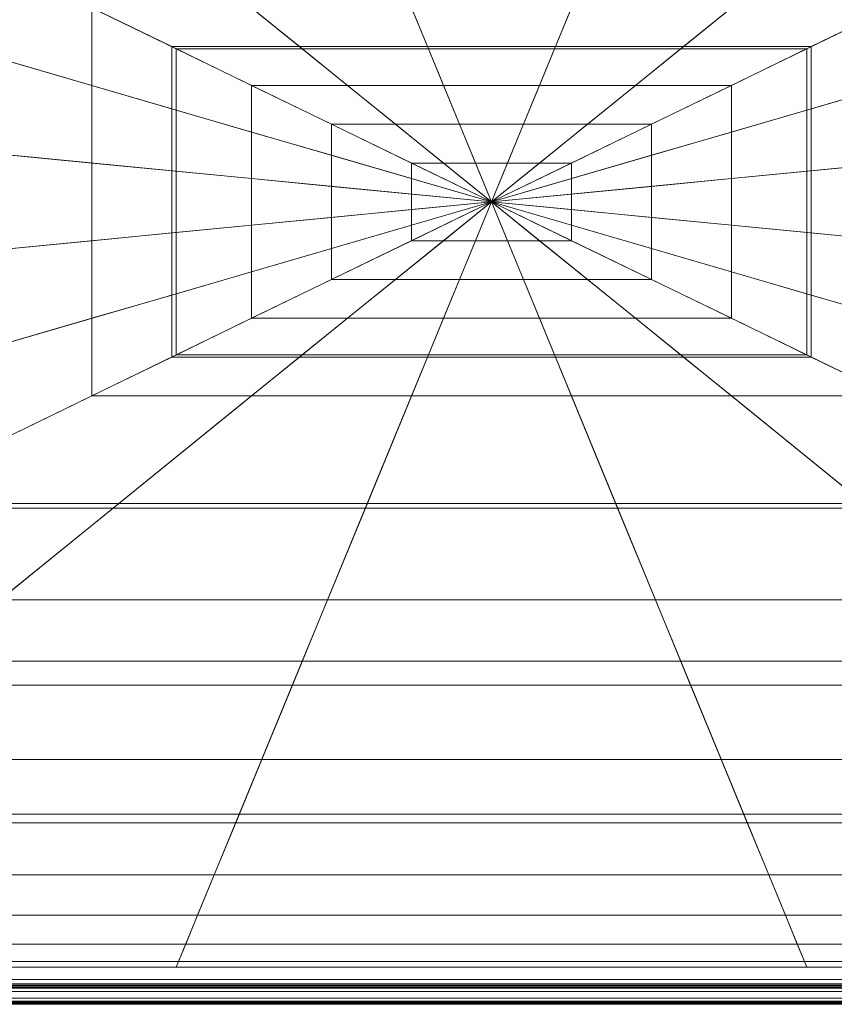
# Model space of a CAD drawing. Units: metres. Extents: x 0.67 to 2.42, y -0.96 to 0.
# Drawn here: x 1.4 to 1.8, y -0.96 to -0.48 of the extents above; entities that cross this region are included whole.
import ezdxf

# ---------------------------------------------------------------- set-up
doc = ezdxf.new("R2010")
doc.units = ezdxf.units.M
doc.header["$MEASUREMENT"] = 0
doc.layers.add('Mobilier 2D', color=7, linetype='Continuous')
doc.layers.add('Mobilier 3D', color=7, linetype='Continuous')

# ---------------------------------------------------------------- blocks, each defined once
blk = doc.blocks.new('002FZ')
at = {"layer": 'Mobilier 2D', "color": 202, "linetype": 'Continuous', "lineweight": 0}
for p, q in [((0.23456, 0.00873), (1.72166, 0.00873)), ((0.00651, -0.00251), (1.74413, -0.00251))]:
    blk.add_line(p, q, dxfattribs=at)
at = {"layer": 'Mobilier 3D', "color": 3, "linetype": 'Continuous', "lineweight": 0}
for points in [[(0.01046, 0.00671, 0.06071), (0.01046, 0.94748, 0.06071), (1.74018, 0.94748, 0.06071), (1.74018, 0.00671, 0.06071)], [(0.01046, 0.00671, 0.28045), (1.74018, 0.00671, 0.28045), (1.74018, 0.94748, 0.28045), (0.01046, 0.94748, 0.28045)], [(0.18171, 0.00524, 0.28897), (0.18171, 0.77525, 0.28897), (1.74522, 0.77525, 0.28897), (1.74522, 0.00524, 0.28897)], [(0.18171, 0.00524, 0.42076), (1.74522, 0.00524, 0.42076), (1.74522, 0.77525, 0.42076), (0.18171, 0.77525, 0.42076)], [(0.80844, 0.46767, 0.42183), (0.65291, 0.54314, 0.42183), (0.77734, 0.54314, 0.42183), (0.87065, 0.46767, 0.42183)], [(0.80844, 0.43748, 0.42183), (0.65291, 0.48277, 0.42183), (0.65291, 0.54314, 0.42183), (0.80844, 0.46767, 0.42183)], [(0.65765, 0.48139, 0.43458), (0.76679, 0.44961, 0.4347), (0.76679, 0.48789, 0.4347), (0.65765, 0.54085, 0.43458)], [(0.87065, 0.46767, 0.42183), (0.77734, 0.54314, 0.42183), (0.90176, 0.54314, 0.42183), (0.93286, 0.46767, 0.42183)], [(0.93286, 0.46767, 0.42183), (0.90176, 0.54314, 0.42183), (1.02618, 0.54314, 0.42183), (0.99507, 0.46767, 0.42183)], [(0.99507, 0.46767, 0.42183), (1.02618, 0.54314, 0.42183), (1.1506, 0.54314, 0.42183), (1.05728, 0.46767, 0.42183)], [(1.05728, 0.46767, 0.42183), (1.1506, 0.54314, 0.42183), (1.27502, 0.54314, 0.42183), (1.11949, 0.46767, 0.42183)], [(1.11949, 0.46767, 0.42183), (1.27502, 0.54314, 0.42183), (1.27502, 0.48277, 0.42183), (1.11949, 0.43748, 0.42183)], [(0.76679, 0.48789, 0.4347), (0.80622, 0.46875, 0.4347), (0.86932, 0.46875, 0.4347), (0.84566, 0.48789, 0.4347)], [(0.76679, 0.44961, 0.4347), (0.80622, 0.43813, 0.4347), (0.80622, 0.46875, 0.4347), (0.76679, 0.48789, 0.4347)], [(0.84566, 0.48789, 0.4347), (0.86932, 0.46875, 0.4347), (0.93242, 0.46875, 0.4347), (0.92453, 0.48789, 0.4347)], [(0.92453, 0.48789, 0.4347), (0.93242, 0.46875, 0.4347), (0.99552, 0.46875, 0.4347), (1.0034, 0.48789, 0.4347)], [(1.0034, 0.48789, 0.4347), (0.99552, 0.46875, 0.4347), (1.05861, 0.46875, 0.4347), (1.08228, 0.48789, 0.4347)], [(1.08228, 0.48789, 0.4347), (1.05861, 0.46875, 0.4347), (1.12171, 0.46875, 0.4347), (1.16115, 0.48789, 0.4347)], [(1.16115, 0.48789, 0.4347), (1.12171, 0.46875, 0.4347), (1.12171, 0.43813, 0.4347), (1.16115, 0.44961, 0.4347)], [(0.80844, 0.40729, 0.42183), (0.65291, 0.42239, 0.42183), (0.65291, 0.48277, 0.42183), (0.80844, 0.43748, 0.42183)], [(0.65765, 0.42193, 0.43459), (0.76679, 0.41134, 0.4347), (0.76679, 0.44961, 0.4347), (0.65765, 0.48139, 0.43458)], [(1.11949, 0.43748, 0.42183), (1.27502, 0.48277, 0.42183), (1.27502, 0.42239, 0.42183), (1.11949, 0.40729, 0.42183)], [(0.80622, 0.46875, 0.4347), (0.84566, 0.44961, 0.4347), (0.89298, 0.44961, 0.4347), (0.86932, 0.46875, 0.4347)], [(0.80622, 0.43813, 0.4347), (0.84566, 0.42665, 0.4347), (0.84566, 0.44961, 0.4347), (0.80622, 0.46875, 0.4347)], [(0.96397, 0.3922, 0.42183), (0.80844, 0.46767, 0.42183), (0.87065, 0.46767, 0.42183), (0.96397, 0.3922, 0.42183)], [(0.96397, 0.3922, 0.42183), (0.80844, 0.43748, 0.42183), (0.80844, 0.46767, 0.42183), (0.96397, 0.3922, 0.42183)], [(0.86932, 0.46875, 0.4347), (0.89298, 0.44961, 0.4347), (0.94031, 0.44961, 0.4347), (0.93242, 0.46875, 0.4347)], [(0.96397, 0.3922, 0.42183), (0.87065, 0.46767, 0.42183), (0.93286, 0.46767, 0.42183), (0.96397, 0.3922, 0.42183)], [(0.93242, 0.46875, 0.4347), (0.94031, 0.44961, 0.4347), (0.98763, 0.44961, 0.4347), (0.99552, 0.46875, 0.4347)], [(0.96397, 0.3922, 0.42183), (0.93286, 0.46767, 0.42183), (0.99507, 0.46767, 0.42183), (0.96397, 0.3922, 0.42183)], [(0.96397, 0.3922, 0.42183), (1.11949, 0.46767, 0.42183), (1.11949, 0.43748, 0.42183), (0.96397, 0.3922, 0.42183)], [(0.96397, 0.3922, 0.42183), (1.05728, 0.46767, 0.42183), (1.11949, 0.46767, 0.42183), (0.96397, 0.3922, 0.42183)], [(0.96397, 0.3922, 0.42183), (0.99507, 0.46767, 0.42183), (1.05728, 0.46767, 0.42183), (0.96397, 0.3922, 0.42183)], [(0.99552, 0.46875, 0.4347), (0.98763, 0.44961, 0.4347), (1.03495, 0.44961, 0.4347), (1.05861, 0.46875, 0.4347)], [(1.05861, 0.46875, 0.4347), (1.03495, 0.44961, 0.4347), (1.08228, 0.44961, 0.4347), (1.12171, 0.46875, 0.4347)], [(1.12171, 0.46875, 0.4347), (1.08228, 0.44961, 0.4347), (1.08228, 0.42665, 0.4347), (1.12171, 0.43813, 0.4347)], [(0.76679, 0.41134, 0.4347), (0.80622, 0.40751, 0.4347), (0.80622, 0.43813, 0.4347), (0.76679, 0.44961, 0.4347)], [(0.84566, 0.44961, 0.4347), (0.88509, 0.43047, 0.4347), (0.91664, 0.43047, 0.4347), (0.89298, 0.44961, 0.4347)], [(0.84566, 0.42665, 0.4347), (0.88509, 0.41516, 0.4347), (0.88509, 0.43047, 0.4347), (0.84566, 0.44961, 0.4347)], [(0.89298, 0.44961, 0.4347), (0.91664, 0.43047, 0.4347), (0.94819, 0.43047, 0.4347), (0.94031, 0.44961, 0.4347)], [(0.94031, 0.44961, 0.4347), (0.94819, 0.43047, 0.4347), (0.97974, 0.43047, 0.4347), (0.98763, 0.44961, 0.4347)], [(0.98763, 0.44961, 0.4347), (0.97974, 0.43047, 0.4347), (1.01129, 0.43047, 0.4347), (1.03495, 0.44961, 0.4347)], [(1.03495, 0.44961, 0.4347), (1.01129, 0.43047, 0.4347), (1.04284, 0.43047, 0.4347), (1.08228, 0.44961, 0.4347)], [(1.08228, 0.44961, 0.4347), (1.04284, 0.43047, 0.4347), (1.04284, 0.41516, 0.4347), (1.08228, 0.42665, 0.4347)], [(1.16115, 0.44961, 0.4347), (1.12171, 0.43813, 0.4347), (1.12171, 0.40751, 0.4347), (1.16115, 0.41134, 0.4347)], [(0.80622, 0.40751, 0.4347), (0.84566, 0.40368, 0.4347), (0.84566, 0.42665, 0.4347), (0.80622, 0.43813, 0.4347)], [(0.96397, 0.3922, 0.42183), (0.80844, 0.40729, 0.42183), (0.80844, 0.43748, 0.42183), (0.96397, 0.3922, 0.42183)], [(0.96397, 0.3922, 0.42183), (1.11949, 0.43748, 0.42183), (1.11949, 0.40729, 0.42183), (0.96397, 0.3922, 0.42183)], [(1.12171, 0.43813, 0.4347), (1.08228, 0.42665, 0.4347), (1.08228, 0.40368, 0.4347), (1.12171, 0.40751, 0.4347)], [(0.88509, 0.43047, 0.4347), (0.92453, 0.41134, 0.4347), (0.94031, 0.41134, 0.4347), (0.91664, 0.43047, 0.4347)], [(0.88509, 0.41516, 0.4347), (0.92453, 0.40368, 0.4347), (0.92453, 0.41134, 0.4347), (0.88509, 0.43047, 0.4347)], [(0.91664, 0.43047, 0.4347), (0.94031, 0.41134, 0.4347), (0.95608, 0.41134, 0.4347), (0.94819, 0.43047, 0.4347)], [(0.94819, 0.43047, 0.4347), (0.95608, 0.41134, 0.4347), (0.97185, 0.41134, 0.4347), (0.97974, 0.43047, 0.4347)], [(0.97974, 0.43047, 0.4347), (0.97185, 0.41134, 0.4347), (0.98763, 0.41134, 0.4347), (1.01129, 0.43047, 0.4347)], [(1.01129, 0.43047, 0.4347), (0.98763, 0.41134, 0.4347), (1.0034, 0.41134, 0.4347), (1.04284, 0.43047, 0.4347)], [(1.04284, 0.43047, 0.4347), (1.0034, 0.41134, 0.4347), (1.0034, 0.40368, 0.4347), (1.04284, 0.41516, 0.4347)], [(0.80844, 0.37711, 0.42183), (0.65291, 0.36201, 0.42183), (0.65291, 0.42239, 0.42183), (0.80844, 0.40729, 0.42183)], [(0.84566, 0.40368, 0.4347), (0.88509, 0.39985, 0.4347), (0.88509, 0.41516, 0.4347), (0.84566, 0.42665, 0.4347)], [(1.08228, 0.42665, 0.4347), (1.04284, 0.41516, 0.4347), (1.04284, 0.39985, 0.4347), (1.08228, 0.40368, 0.4347)], [(1.11949, 0.40729, 0.42183), (1.27502, 0.42239, 0.42183), (1.27502, 0.36201, 0.42183), (1.11949, 0.37711, 0.42183)], [(0.65765, 0.36247, 0.43459), (0.76679, 0.37306, 0.4347), (0.76679, 0.41134, 0.4347), (0.65765, 0.42193, 0.43459)], [(0.88509, 0.39985, 0.4347), (0.92453, 0.39603, 0.4347), (0.92453, 0.40368, 0.4347), (0.88509, 0.41516, 0.4347)], [(1.04284, 0.41516, 0.4347), (1.0034, 0.40368, 0.4347), (1.0034, 0.39603, 0.4347), (1.04284, 0.39985, 0.4347)], [(0.76679, 0.37306, 0.4347), (0.80622, 0.37689, 0.4347), (0.80622, 0.40751, 0.4347), (0.76679, 0.41134, 0.4347)], [(0.92453, 0.41134, 0.4347), (0.96397, 0.3922, 0.4347), (0.96397, 0.3922, 0.4347), (0.94031, 0.41134, 0.4347)], [(0.92453, 0.40368, 0.4347), (0.96397, 0.3922, 0.4347), (0.96397, 0.3922, 0.4347), (0.92453, 0.41134, 0.4347)], [(0.94031, 0.41134, 0.4347), (0.96397, 0.3922, 0.4347), (0.96397, 0.3922, 0.4347), (0.95608, 0.41134, 0.4347)], [(0.95608, 0.41134, 0.4347), (0.96397, 0.3922, 0.4347), (0.96397, 0.3922, 0.4347), (0.97185, 0.41134, 0.4347)], [(1.0034, 0.41134, 0.4347), (0.96397, 0.3922, 0.4347), (0.96397, 0.3922, 0.4347), (1.0034, 0.40368, 0.4347)], [(0.98763, 0.41134, 0.4347), (0.96397, 0.3922, 0.4347), (0.96397, 0.3922, 0.4347), (1.0034, 0.41134, 0.4347)], [(0.97185, 0.41134, 0.4347), (0.96397, 0.3922, 0.4347), (0.96397, 0.3922, 0.4347), (0.98763, 0.41134, 0.4347)], [(1.16115, 0.41134, 0.4347), (1.12171, 0.40751, 0.4347), (1.12171, 0.37689, 0.4347), (1.16115, 0.37306, 0.4347)], [(0.80622, 0.37689, 0.4347), (0.84566, 0.38072, 0.4347), (0.84566, 0.40368, 0.4347), (0.80622, 0.40751, 0.4347)], [(0.96397, 0.3922, 0.42183), (0.80844, 0.37711, 0.42183), (0.80844, 0.40729, 0.42183), (0.96397, 0.3922, 0.42183)], [(0.84566, 0.38072, 0.4347), (0.88509, 0.38454, 0.4347), (0.88509, 0.39985, 0.4347), (0.84566, 0.40368, 0.4347)], [(0.92453, 0.39603, 0.4347), (0.96397, 0.3922, 0.4347), (0.96397, 0.3922, 0.4347), (0.92453, 0.40368, 0.4347)], [(0.96397, 0.3922, 0.42183), (1.11949, 0.40729, 0.42183), (1.11949, 0.37711, 0.42183), (0.96397, 0.3922, 0.42183)], [(1.0034, 0.40368, 0.4347), (0.96397, 0.3922, 0.4347), (0.96397, 0.3922, 0.4347), (1.0034, 0.39603, 0.4347)], [(1.08228, 0.40368, 0.4347), (1.04284, 0.39985, 0.4347), (1.04284, 0.38454, 0.4347), (1.08228, 0.38072, 0.4347)], [(1.12171, 0.40751, 0.4347), (1.08228, 0.40368, 0.4347), (1.08228, 0.38072, 0.4347), (1.12171, 0.37689, 0.4347)], [(0.88509, 0.38454, 0.4347), (0.92453, 0.38837, 0.4347), (0.92453, 0.39603, 0.4347), (0.88509, 0.39985, 0.4347)], [(1.04284, 0.39985, 0.4347), (1.0034, 0.39603, 0.4347), (1.0034, 0.38837, 0.4347), (1.04284, 0.38454, 0.4347)], [(0.92453, 0.38837, 0.4347), (0.96397, 0.3922, 0.4347), (0.96397, 0.3922, 0.4347), (0.92453, 0.39603, 0.4347)], [(1.0034, 0.39603, 0.4347), (0.96397, 0.3922, 0.4347), (0.96397, 0.3922, 0.4347), (1.0034, 0.38837, 0.4347)], [(0.96397, 0.3922, 0.42183), (0.80844, 0.34692, 0.42183), (0.80844, 0.37711, 0.42183), (0.96397, 0.3922, 0.42183)], [(0.96397, 0.3922, 0.42183), (0.80844, 0.31673, 0.42183), (0.80844, 0.34692, 0.42183), (0.96397, 0.3922, 0.42183)], [(0.96397, 0.3922, 0.42183), (0.87065, 0.31673, 0.42183), (0.80844, 0.31673, 0.42183), (0.96397, 0.3922, 0.42183)], [(0.96397, 0.3922, 0.42183), (0.93286, 0.31673, 0.42183), (0.87065, 0.31673, 0.42183), (0.96397, 0.3922, 0.42183)], [(0.92453, 0.38072, 0.4347), (0.96397, 0.3922, 0.4347), (0.96397, 0.3922, 0.4347), (0.92453, 0.38837, 0.4347)], [(0.92453, 0.37306, 0.4347), (0.96397, 0.3922, 0.4347), (0.96397, 0.3922, 0.4347), (0.92453, 0.38072, 0.4347)], [(0.94031, 0.37306, 0.4347), (0.96397, 0.3922, 0.4347), (0.96397, 0.3922, 0.4347), (0.92453, 0.37306, 0.4347)], [(0.96397, 0.3922, 0.42183), (0.99507, 0.31673, 0.42183), (0.93286, 0.31673, 0.42183), (0.96397, 0.3922, 0.42183)], [(0.95608, 0.37306, 0.4347), (0.96397, 0.3922, 0.4347), (0.96397, 0.3922, 0.4347), (0.94031, 0.37306, 0.4347)], [(0.97185, 0.37306, 0.4347), (0.96397, 0.3922, 0.4347), (0.96397, 0.3922, 0.4347), (0.95608, 0.37306, 0.4347)], [(1.0034, 0.38072, 0.4347), (0.96397, 0.3922, 0.4347), (0.96397, 0.3922, 0.4347), (1.0034, 0.37306, 0.4347)], [(1.0034, 0.38837, 0.4347), (0.96397, 0.3922, 0.4347), (0.96397, 0.3922, 0.4347), (1.0034, 0.38072, 0.4347)], [(0.98763, 0.37306, 0.4347), (0.96397, 0.3922, 0.4347), (0.96397, 0.3922, 0.4347), (0.97185, 0.37306, 0.4347)], [(1.0034, 0.37306, 0.4347), (0.96397, 0.3922, 0.4347), (0.96397, 0.3922, 0.4347), (0.98763, 0.37306, 0.4347)], [(0.96397, 0.3922, 0.42183), (1.11949, 0.34692, 0.42183), (1.11949, 0.31673, 0.42183), (0.96397, 0.3922, 0.42183)], [(0.96397, 0.3922, 0.42183), (1.11949, 0.37711, 0.42183), (1.11949, 0.34692, 0.42183), (0.96397, 0.3922, 0.42183)], [(0.96397, 0.3922, 0.42183), (1.05728, 0.31673, 0.42183), (0.99507, 0.31673, 0.42183), (0.96397, 0.3922, 0.42183)], [(0.96397, 0.3922, 0.42183), (1.11949, 0.31673, 0.42183), (1.05728, 0.31673, 0.42183), (0.96397, 0.3922, 0.42183)], [(0.84566, 0.35775, 0.4347), (0.88509, 0.36924, 0.4347), (0.88509, 0.38454, 0.4347), (0.84566, 0.38072, 0.4347)], [(0.88509, 0.36924, 0.4347), (0.92453, 0.38072, 0.4347), (0.92453, 0.38837, 0.4347), (0.88509, 0.38454, 0.4347)], [(1.04284, 0.38454, 0.4347), (1.0034, 0.38837, 0.4347), (1.0034, 0.38072, 0.4347), (1.04284, 0.36924, 0.4347)], [(1.08228, 0.38072, 0.4347), (1.04284, 0.38454, 0.4347), (1.04284, 0.36924, 0.4347), (1.08228, 0.35775, 0.4347)], [(0.80622, 0.34627, 0.4347), (0.84566, 0.35775, 0.4347), (0.84566, 0.38072, 0.4347), (0.80622, 0.37689, 0.4347)], [(0.88509, 0.35393, 0.4347), (0.92453, 0.37306, 0.4347), (0.92453, 0.38072, 0.4347), (0.88509, 0.36924, 0.4347)], [(1.04284, 0.36924, 0.4347), (1.0034, 0.38072, 0.4347), (1.0034, 0.37306, 0.4347), (1.04284, 0.35393, 0.4347)], [(1.12171, 0.37689, 0.4347), (1.08228, 0.38072, 0.4347), (1.08228, 0.35775, 0.4347), (1.12171, 0.34627, 0.4347)], [(0.80844, 0.34692, 0.42183), (0.65291, 0.30163, 0.42183), (0.65291, 0.36201, 0.42183), (0.80844, 0.37711, 0.42183)], [(0.76679, 0.33479, 0.4347), (0.80622, 0.34627, 0.4347), (0.80622, 0.37689, 0.4347), (0.76679, 0.37306, 0.4347)], [(1.11949, 0.37711, 0.42183), (1.27502, 0.36201, 0.42183), (1.27502, 0.30163, 0.42183), (1.11949, 0.34692, 0.42183)], [(1.16115, 0.37306, 0.4347), (1.12171, 0.37689, 0.4347), (1.12171, 0.34627, 0.4347), (1.16115, 0.33479, 0.4347)], [(0.65765, 0.30301, 0.43459), (0.76679, 0.33479, 0.4347), (0.76679, 0.37306, 0.4347), (0.65765, 0.36247, 0.43459)], [(0.84566, 0.33479, 0.4347), (0.88509, 0.35393, 0.4347), (0.88509, 0.36924, 0.4347), (0.84566, 0.35775, 0.4347)], [(0.91664, 0.35393, 0.4347), (0.94031, 0.37306, 0.4347), (0.92453, 0.37306, 0.4347), (0.88509, 0.35393, 0.4347)], [(0.94819, 0.35393, 0.4347), (0.95608, 0.37306, 0.4347), (0.94031, 0.37306, 0.4347), (0.91664, 0.35393, 0.4347)], [(0.97974, 0.35393, 0.4347), (0.97185, 0.37306, 0.4347), (0.95608, 0.37306, 0.4347), (0.94819, 0.35393, 0.4347)], [(1.01129, 0.35393, 0.4347), (0.98763, 0.37306, 0.4347), (0.97185, 0.37306, 0.4347), (0.97974, 0.35393, 0.4347)], [(1.04284, 0.35393, 0.4347), (1.0034, 0.37306, 0.4347), (0.98763, 0.37306, 0.4347), (1.01129, 0.35393, 0.4347)], [(1.08228, 0.35775, 0.4347), (1.04284, 0.36924, 0.4347), (1.04284, 0.35393, 0.4347), (1.08228, 0.33479, 0.4347)], [(0.80622, 0.31565, 0.4347), (0.84566, 0.33479, 0.4347), (0.84566, 0.35775, 0.4347), (0.80622, 0.34627, 0.4347)], [(1.12171, 0.34627, 0.4347), (1.08228, 0.35775, 0.4347), (1.08228, 0.33479, 0.4347), (1.12171, 0.31565, 0.4347)], [(0.89298, 0.33479, 0.4347), (0.91664, 0.35393, 0.4347), (0.88509, 0.35393, 0.4347), (0.84566, 0.33479, 0.4347)], [(0.94031, 0.33479, 0.4347), (0.94819, 0.35393, 0.4347), (0.91664, 0.35393, 0.4347), (0.89298, 0.33479, 0.4347)], [(0.98763, 0.33479, 0.4347), (0.97974, 0.35393, 0.4347), (0.94819, 0.35393, 0.4347), (0.94031, 0.33479, 0.4347)], [(1.03495, 0.33479, 0.4347), (1.01129, 0.35393, 0.4347), (0.97974, 0.35393, 0.4347), (0.98763, 0.33479, 0.4347)], [(1.08228, 0.33479, 0.4347), (1.04284, 0.35393, 0.4347), (1.01129, 0.35393, 0.4347), (1.03495, 0.33479, 0.4347)], [(0.80844, 0.31673, 0.42183), (0.65291, 0.24125, 0.42183), (0.65291, 0.30163, 0.42183), (0.80844, 0.34692, 0.42183)], [(0.76679, 0.29651, 0.4347), (0.80622, 0.31565, 0.4347), (0.80622, 0.34627, 0.4347), (0.76679, 0.33479, 0.4347)], [(1.11949, 0.34692, 0.42183), (1.27502, 0.30163, 0.42183), (1.27502, 0.24125, 0.42183), (1.11949, 0.31673, 0.42183)], [(1.16115, 0.33479, 0.4347), (1.12171, 0.34627, 0.4347), (1.12171, 0.31565, 0.4347), (1.16115, 0.29651, 0.4347)], [(0.65765, 0.24355, 0.43458), (0.76679, 0.29651, 0.4347), (0.76679, 0.33479, 0.4347), (0.65765, 0.30301, 0.43459)], [(0.86932, 0.31565, 0.4347), (0.89298, 0.33479, 0.4347), (0.84566, 0.33479, 0.4347), (0.80622, 0.31565, 0.4347)], [(0.93242, 0.31565, 0.4347), (0.94031, 0.33479, 0.4347), (0.89298, 0.33479, 0.4347), (0.86932, 0.31565, 0.4347)], [(0.99552, 0.31565, 0.4347), (0.98763, 0.33479, 0.4347), (0.94031, 0.33479, 0.4347), (0.93242, 0.31565, 0.4347)], [(1.05861, 0.31565, 0.4347), (1.03495, 0.33479, 0.4347), (0.98763, 0.33479, 0.4347), (0.99552, 0.31565, 0.4347)], [(1.12171, 0.31565, 0.4347), (1.08228, 0.33479, 0.4347), (1.03495, 0.33479, 0.4347), (1.05861, 0.31565, 0.4347)], [(0.87065, 0.31673, 0.42183), (0.77734, 0.24125, 0.42183), (0.65291, 0.24125, 0.42183), (0.80844, 0.31673, 0.42183)], [(0.84566, 0.29651, 0.4347), (0.86932, 0.31565, 0.4347), (0.80622, 0.31565, 0.4347), (0.76679, 0.29651, 0.4347)], [(0.93286, 0.31673, 0.42183), (0.90176, 0.24125, 0.42183), (0.77734, 0.24125, 0.42183), (0.87065, 0.31673, 0.42183)], [(0.92453, 0.29651, 0.4347), (0.93242, 0.31565, 0.4347), (0.86932, 0.31565, 0.4347), (0.84566, 0.29651, 0.4347)], [(0.99507, 0.31673, 0.42183), (1.02618, 0.24125, 0.42183), (0.90176, 0.24125, 0.42183), (0.93286, 0.31673, 0.42183)], [(1.0034, 0.29651, 0.4347), (0.99552, 0.31565, 0.4347), (0.93242, 0.31565, 0.4347), (0.92453, 0.29651, 0.4347)], [(1.05728, 0.31673, 0.42183), (1.1506, 0.24125, 0.42183), (1.02618, 0.24125, 0.42183), (0.99507, 0.31673, 0.42183)], [(1.08228, 0.29651, 0.4347), (1.05861, 0.31565, 0.4347), (0.99552, 0.31565, 0.4347), (1.0034, 0.29651, 0.4347)], [(1.11949, 0.31673, 0.42183), (1.27502, 0.24125, 0.42183), (1.1506, 0.24125, 0.42183), (1.05728, 0.31673, 0.42183)], [(1.16115, 0.29651, 0.4347), (1.12171, 0.31565, 0.4347), (1.05861, 0.31565, 0.4347), (1.08228, 0.29651, 0.4347)], [(0.78018, 0.24355, 0.43458), (0.84566, 0.29651, 0.4347), (0.76679, 0.29651, 0.4347), (0.65765, 0.24355, 0.43458)], [(0.9027, 0.24355, 0.43459), (0.92453, 0.29651, 0.4347), (0.84566, 0.29651, 0.4347), (0.78018, 0.24355, 0.43458)], [(1.02523, 0.24355, 0.43458), (1.0034, 0.29651, 0.4347), (0.92453, 0.29651, 0.4347), (0.9027, 0.24355, 0.43459)], [(1.14776, 0.24355, 0.43459), (1.08228, 0.29651, 0.4347), (1.0034, 0.29651, 0.4347), (1.02523, 0.24355, 0.43458)], [(1.27028, 0.24355, 0.43458), (1.16115, 0.29651, 0.4347), (1.08228, 0.29651, 0.4347), (1.14776, 0.24355, 0.43459)], [(0.72142, 0.19603, 0.4344), (0.78018, 0.24355, 0.43458), (0.65765, 0.24355, 0.43458), (0.55972, 0.19603, 0.4344)], [(0.88312, 0.19603, 0.4344), (0.9027, 0.24355, 0.43459), (0.78018, 0.24355, 0.43458), (0.72142, 0.19603, 0.4344)], [(1.04482, 0.19603, 0.4344), (1.02523, 0.24355, 0.43458), (0.9027, 0.24355, 0.43459), (0.88312, 0.19603, 0.4344)], [(1.20651, 0.19603, 0.4344), (1.14776, 0.24355, 0.43459), (1.02523, 0.24355, 0.43458), (1.04482, 0.19603, 0.4344)], [(0.77734, 0.24125, 0.42183), (0.68402, 0.16578, 0.42183), (0.49739, 0.16578, 0.42183), (0.65291, 0.24125, 0.42183)], [(0.90176, 0.24125, 0.42183), (0.87065, 0.16578, 0.42183), (0.68402, 0.16578, 0.42183), (0.77734, 0.24125, 0.42183)], [(1.02618, 0.24125, 0.42183), (1.05728, 0.16578, 0.42183), (0.87065, 0.16578, 0.42183), (0.90176, 0.24125, 0.42183)], [(1.1506, 0.24125, 0.42183), (1.24391, 0.16578, 0.42183), (1.05728, 0.16578, 0.42183), (1.02618, 0.24125, 0.42183)], [(0.86577, 0.15394, 0.43416), (0.88312, 0.19603, 0.4344), (0.72142, 0.19603, 0.4344), (0.66938, 0.15394, 0.43416)], [(1.06216, 0.15394, 0.43416), (1.04482, 0.19603, 0.4344), (0.88312, 0.19603, 0.4344), (0.86577, 0.15394, 0.43416)], [(1.25855, 0.15394, 0.43416), (1.20651, 0.19603, 0.4344), (1.04482, 0.19603, 0.4344), (1.06216, 0.15394, 0.43416)], [(0.87065, 0.16578, 0.42183), (0.83955, 0.09031, 0.42183), (0.5907, 0.09031, 0.42183), (0.68402, 0.16578, 0.42183)], [(1.05728, 0.16578, 0.42183), (1.08839, 0.09031, 0.42183), (0.83955, 0.09031, 0.42183), (0.87065, 0.16578, 0.42183)], [(1.24391, 0.16578, 0.42183), (1.33723, 0.09031, 0.42183), (1.08839, 0.09031, 0.42183), (1.05728, 0.16578, 0.42183)], [(0.85067, 0.11729, 0.43384), (0.86577, 0.15394, 0.43416), (0.66938, 0.15394, 0.43416), (0.62407, 0.11729, 0.43384)], [(1.07727, 0.11729, 0.43384), (1.06216, 0.15394, 0.43416), (0.86577, 0.15394, 0.43416), (0.85067, 0.11729, 0.43384)], [(1.30387, 0.11729, 0.43384), (1.25855, 0.15394, 0.43416), (1.06216, 0.15394, 0.43416), (1.07727, 0.11729, 0.43384)], [(0.8378, 0.08608, 0.43347), (0.85067, 0.11729, 0.43384), (0.62407, 0.11729, 0.43384), (0.58547, 0.08608, 0.43347)], [(1.09013, 0.08608, 0.43347), (1.07727, 0.11729, 0.43384), (0.85067, 0.11729, 0.43384), (0.8378, 0.08608, 0.43347)], [(1.34246, 0.08608, 0.43347), (1.30387, 0.11729, 0.43384), (1.07727, 0.11729, 0.43384), (1.09013, 0.08608, 0.43347)], [(0.83955, 0.09031, 0.42183), (0.80844, 0.01484, 0.42183), (0.49739, 0.01484, 0.42183), (0.5907, 0.09031, 0.42183)], [(1.08839, 0.09031, 0.42183), (1.11949, 0.01484, 0.42183), (0.80844, 0.01484, 0.42183), (0.83955, 0.09031, 0.42183)], [(1.33723, 0.09031, 0.42183), (1.43054, 0.01484, 0.42183), (1.11949, 0.01484, 0.42183), (1.08839, 0.09031, 0.42183)], [(0.82723, 0.06043, 0.43268), (0.8378, 0.08608, 0.43347), (0.58547, 0.08608, 0.43347), (0.55376, 0.06043, 0.43268)], [(1.1007, 0.06043, 0.43268), (1.09013, 0.08608, 0.43347), (0.8378, 0.08608, 0.43347), (0.82723, 0.06043, 0.43268)], [(1.37417, 0.06043, 0.43268), (1.34246, 0.08608, 0.43347), (1.09013, 0.08608, 0.43347), (1.1007, 0.06043, 0.43268)], [(0.81901, 0.04048, 0.43112), (0.82723, 0.06043, 0.43268), (0.55376, 0.06043, 0.43268), (0.5291, 0.04048, 0.43112)], [(1.10892, 0.04048, 0.43112), (1.1007, 0.06043, 0.43268), (0.82723, 0.06043, 0.43268), (0.81901, 0.04048, 0.43112)], [(1.39884, 0.04048, 0.43112), (1.37417, 0.06043, 0.43268), (1.1007, 0.06043, 0.43268), (1.10892, 0.04048, 0.43112)], [(0.81314, 0.02624, 0.42879), (0.81901, 0.04048, 0.43112), (0.5291, 0.04048, 0.43112), (0.51148, 0.02624, 0.42879)], [(1.1148, 0.02624, 0.42879), (1.10892, 0.04048, 0.43112), (0.81901, 0.04048, 0.43112), (0.81314, 0.02624, 0.42879)], [(1.41645, 0.02624, 0.42879), (1.39884, 0.04048, 0.43112), (1.10892, 0.04048, 0.43112), (1.1148, 0.02624, 0.42879)], [(0.80961, 0.01769, 0.42569), (0.81314, 0.02624, 0.42879), (0.51148, 0.02624, 0.42879), (0.50091, 0.01769, 0.42569)], [(1.11832, 0.01769, 0.42569), (1.1148, 0.02624, 0.42879), (0.81314, 0.02624, 0.42879), (0.80961, 0.01769, 0.42569)], [(1.42702, 0.01769, 0.42569), (1.41645, 0.02624, 0.42879), (1.1148, 0.02624, 0.42879), (1.11832, 0.01769, 0.42569)], [(0.80844, 0.01484, 0.42183), (0.80961, 0.01769, 0.42569), (0.50091, 0.01769, 0.42569), (0.49739, 0.01484, 0.42183)], [(1.11949, 0.01484, 0.42183), (1.11832, 0.01769, 0.42569), (0.80961, 0.01769, 0.42569), (0.80844, 0.01484, 0.42183)], [(1.43054, 0.01484, 0.42183), (1.42702, 0.01769, 0.42569), (1.11832, 0.01769, 0.42569), (1.11949, 0.01484, 0.42183)], [(1.74018, 0.00671, 0.06071), (1.74018, 0.00281, 0.0615), (0.01046, 0.00281, 0.0615), (0.01046, 0.00671, 0.06071)], [(0.01046, 0.00671, 0.28045), (0.01046, 0.00281, 0.27967), (1.74018, 0.00281, 0.27967), (1.74018, 0.00671, 0.28045)], [(1.7457, 0.00467, 0.42136), (1.74522, 0.00524, 0.42161), (0.18171, 0.00524, 0.42161), (0.18123, 0.00467, 0.42136)], [(1.74522, 0.00524, 0.41991), (1.7457, 0.00467, 0.42016), (0.18123, 0.00467, 0.42016), (0.18171, 0.00524, 0.41991)], [(1.74474, 0.0058, 0.42016), (1.74522, 0.00524, 0.41991), (0.18171, 0.00524, 0.41991), (0.18219, 0.0058, 0.42016)], [(1.74522, 0.00524, 0.42161), (1.74474, 0.0058, 0.42136), (0.18219, 0.0058, 0.42136), (0.18171, 0.00524, 0.42161)], [(0.18171, 0.00524, 0.28897), (1.74522, 0.00524, 0.28897), (1.74522, 0.00524, 0.42076), (0.18171, 0.00524, 0.42076)], [(1.74454, 0.00604, 0.42076), (1.74474, 0.0058, 0.42016), (0.18219, 0.0058, 0.42016), (0.18239, 0.00604, 0.42076)], [(1.74474, 0.0058, 0.42136), (1.74454, 0.00604, 0.42076), (0.18239, 0.00604, 0.42076), (0.18219, 0.0058, 0.42136)], [(1.74018, 0.00281, 0.0615), (1.74018, -0.00037, 0.06364), (0.01046, -0.00037, 0.06364), (0.01046, 0.00281, 0.0615)], [(0.01046, 0.00281, 0.27967), (0.01046, -0.00037, 0.27753), (1.74018, -0.00037, 0.27753), (1.74018, 0.00281, 0.27967)], [(1.7459, 0.00444, 0.42076), (1.7457, 0.00467, 0.42136), (0.18123, 0.00467, 0.42136), (0.18103, 0.00444, 0.42076)], [(1.7457, 0.00467, 0.42016), (1.7459, 0.00444, 0.42076), (0.18103, 0.00444, 0.42076), (0.18123, 0.00467, 0.42016)], [(1.74018, -0.00251, 0.27435), (1.74018, -0.00037, 0.27753), (0.01046, -0.00037, 0.27753), (0.01046, -0.00251, 0.27435)], [(0.01046, -0.00251, 0.06681), (0.01046, -0.00037, 0.06364), (1.74018, -0.00037, 0.06364), (1.74018, -0.00251, 0.06681)], [(1.74018, -0.0033, 0.27046), (1.74018, -0.00251, 0.27435), (0.01046, -0.00251, 0.27435), (0.01046, -0.0033, 0.27046)], [(0.01046, -0.0033, 0.0707), (0.01046, -0.00251, 0.06681), (1.74018, -0.00251, 0.06681), (1.74018, -0.0033, 0.0707)], [(0.01046, -0.0033, 0.0707), (1.74018, -0.0033, 0.0707), (1.74018, -0.0033, 0.27046), (0.01046, -0.0033, 0.27046)], [(1.74285, -0.00346, 0.28897), (1.7426, -0.00322, 0.28957), (0.18715, -0.00322, 0.28957), (0.1869, -0.00346, 0.28897)], [(1.7426, -0.00322, 0.28838), (1.74285, -0.00346, 0.28897), (0.1869, -0.00346, 0.28897), (0.18715, -0.00322, 0.28838)], [(1.7426, -0.00322, 0.28957), (1.742, -0.00265, 0.28982), (0.18775, -0.00265, 0.28982), (0.18715, -0.00322, 0.28957)], [(1.742, -0.00265, 0.28813), (1.7426, -0.00322, 0.28838), (0.18715, -0.00322, 0.28838), (0.18775, -0.00265, 0.28813)], [(1.7414, -0.00209, 0.28838), (1.742, -0.00265, 0.28813), (0.18775, -0.00265, 0.28813), (0.18835, -0.00209, 0.28838)], [(1.742, -0.00265, 0.28982), (1.7414, -0.00209, 0.28957), (0.18835, -0.00209, 0.28957), (0.18775, -0.00265, 0.28982)], [(1.74115, -0.00185, 0.28897), (1.7414, -0.00209, 0.28838), (0.18835, -0.00209, 0.28838), (0.1886, -0.00185, 0.28897)], [(1.7414, -0.00209, 0.28957), (1.74115, -0.00185, 0.28897), (0.1886, -0.00185, 0.28897), (0.18835, -0.00209, 0.28957)]]:
    blk.add_3dface(points, dxfattribs=at)

msp = doc.modelspace()

# ---------------------------------------------------------------- block references
msp.add_blockref('002FZ', (0.66532, -0.95749))

doc.saveas('drawing.dxf')
